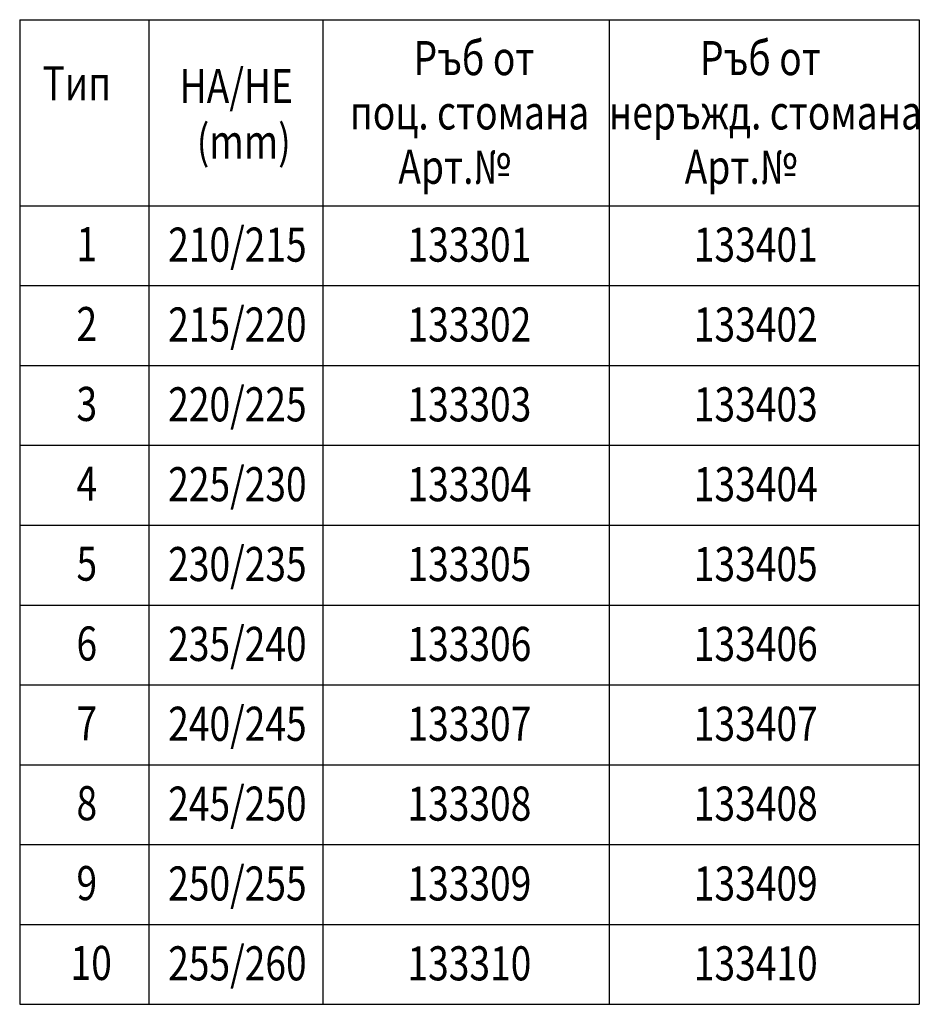
# Model space of a CAD drawing. Units: millimetres. Extents: x 175 to 1873, y -655 to 1393.
# Drawn here: x 768 to 1692, y -655 to 355 of the extents above; entities that cross this region are included whole.
import ezdxf

# ---------------------------------------------------------------- set-up
doc = ezdxf.new("R2010")
doc.units = ezdxf.units.MM
doc.header["$LTSCALE"] = 5
doc.linetypes.add('AUSGEZOGEN', pattern=[0])
doc.layers.add('BEMASS', color=10, linetype='AUSGEZOGEN')
doc.styles.add('ACO', font='trebuc.ttf', dxfattribs={"width": 0.8})

msp = doc.modelspace()

# ---------------------------------------------------------------- linework, layer by layer
at = {"layer": 'BEMASS'}
for p, q in [((768.22, 355.34), (1691.9, 355.34)), ((768.22, 355.34), (768.22, -655.21)), ((900.92, 355.34), (900.92, -655.21)), ((1079.44, 355.34), (1079.44, -655.21)), ((1373.47, 355.34), (1373.47, -655.21)), ((1691.9, 355.34), (1691.9, -655.21)), ((768.22, 164.41), (1691.9, 164.41)), ((768.22, 82.45), (1691.9, 82.45)), ((768.22, 0.49), (1691.9, 0.49)), ((768.22, -81.47), (1691.9, -81.47)), ((768.22, -163.44), (1691.9, -163.44)), ((768.22, -245.4), (1691.9, -245.4)), ((768.22, -327.36), (1691.9, -327.36)), ((768.22, -409.32), (1691.9, -409.32)), ((768.22, -491.29), (1691.9, -491.29)), ((768.22, -573.25), (1691.9, -573.25)), ((768.22, -655.21), (1691.9, -655.21))]:
    msp.add_line(p, q, dxfattribs=at)

# ---------------------------------------------------------------- texts
at = {"layer": 'BEMASS', "style": 'ACO', "width": 0.8}
for s, p in [('Ръб от', (1172.66, 298.43)), ('Ръб от', (1466.69, 298.43)), ('Тип', (791.61, 272.62)), ('HA/HE', (932.42, 269.78)), ('поц. стомана', (1107.12, 242.69)), ('неръжд. стомана', (1373.13, 242.69)), ('(mm)', (950, 212.71)), ('Арт.№', (1156.99, 186.88)), ('Арт.№', (1451.02, 186.88)), ('1', (826.54, 107.41)), ('210/215', (920.67, 106.99)), ('133301', (1166.34, 106.99)), ('133401', (1460.37, 106.99)), ('2', (826.54, 25.45)), ('215/220', (920.67, 25.03)), ('133302', (1166.34, 25.03)), ('133402', (1460.37, 25.03)), ('220/225', (920.67, -56.93)), ('3', (826.54, -56.51)), ('133303', (1166.34, -56.93)), ('133403', (1460.37, -56.93)), ('225/230', (920.67, -138.89)), ('4', (826.54, -138.47)), ('133304', (1166.34, -138.89)), ('133404', (1460.37, -138.89)), ('5', (826.54, -220.44)), ('230/235', (920.67, -220.85)), ('133305', (1166.34, -220.85)), ('133405', (1460.37, -220.85)), ('6', (826.54, -302.4)), ('235/240', (920.67, -302.82)), ('133306', (1166.34, -302.82)), ('133406', (1460.37, -302.82)), ('7', (826.54, -384.36)), ('240/245', (920.67, -384.78)), ('133307', (1166.34, -384.78)), ('133407', (1460.37, -384.78)), ('8', (826.54, -466.32)), ('245/250', (920.67, -466.74)), ('133308', (1166.34, -466.74)), ('133408', (1460.37, -466.74)), ('9', (826.54, -548.29)), ('250/255', (920.67, -548.7)), ('133309', (1166.34, -548.7)), ('133409', (1460.37, -548.7)), ('10', (820.45, -630.25)), ('255/260', (920.67, -630.67)), ('133310', (1166.34, -630.67)), ('133410', (1460.37, -630.67))]:
    msp.add_text(s, height=35, dxfattribs=at).set_placement(p)

doc.saveas('drawing.dxf')
